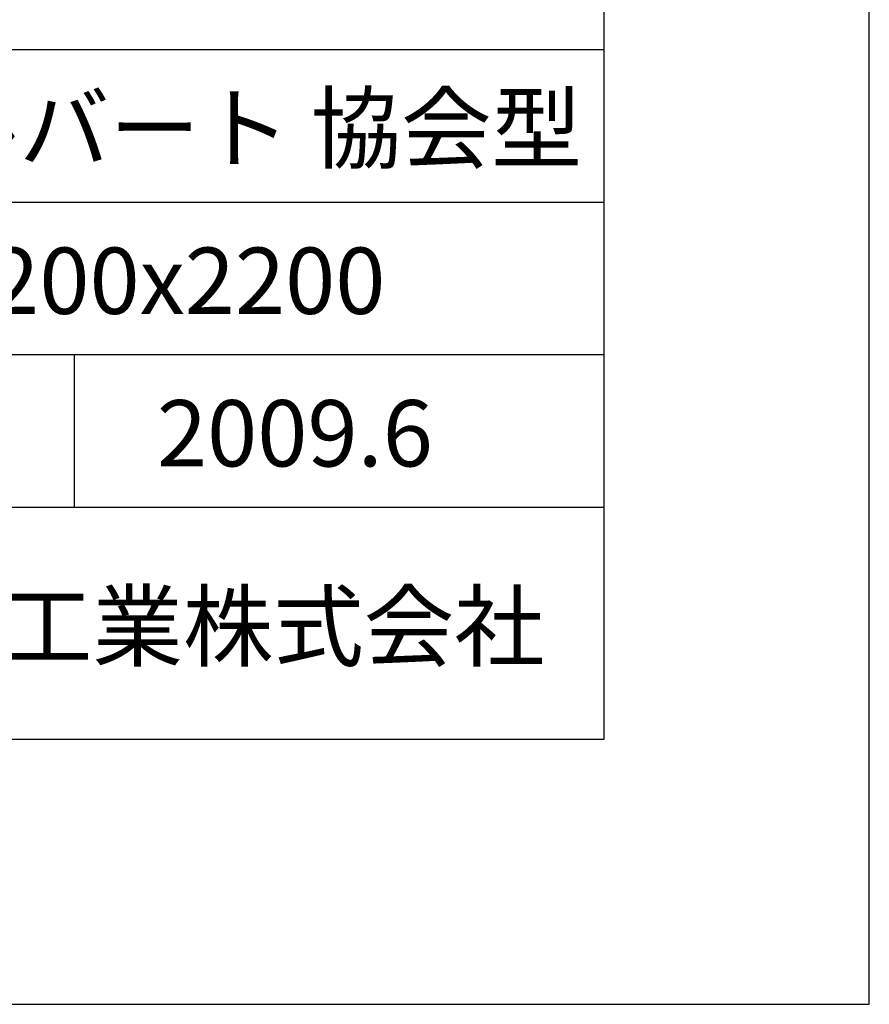
# Model space of a CAD drawing. Units: millimetres. Extents: x 0 to 25230, y 0 to 17820.
# Drawn here: x 23307 to 25230, y 0 to 2228 of the extents above; entities that cross this region are included whole.
import ezdxf
from ezdxf.enums import TextEntityAlignment as Align

# ---------------------------------------------------------------- set-up
doc = ezdxf.new("R2010")
doc.units = ezdxf.units.MM
doc.header["$LTSCALE"] = 30
for name, color, linetype in [('D-TTL', 2, 'Continuous'), ('D-TTL-FRAM', 2, 'Continuous'), ('D-TTL-LINE', 7, 'Continuous'), ('D-TTL-TXT', 7, 'Continuous')]:
    doc.layers.add(name, color=color, linetype=linetype)
doc.styles.add('ＭＳ ゴシック', font='MS Gothic.ttf')

msp = doc.modelspace()

# ---------------------------------------------------------------- linework, layer by layer
at = {"layer": 'D-TTL'}
for points in [[(0, 0), (25230, 0), (25230, 17820), (0, 17820)], [(600, 600), (24630, 600), (24630, 17220), (600, 17220)]]:
    msp.add_lwpolyline(points, close=True, dxfattribs=at)
at = {"layer": 'D-TTL-FRAM'}
msp.add_line((20880, 2160), (24630, 2160), dxfattribs=at)
at = {"layer": 'D-TTL-LINE'}
for p, q in [((20880, 1815), (24630, 1815)), ((20880, 1470), (24630, 1470)), ((23430, 1470), (23430, 1125)), ((20880, 1125), (24630, 1125))]:
    msp.add_line(p, q, dxfattribs=at)

# ---------------------------------------------------------------- texts
at = {"layer": 'D-TTL-TXT', "style": 'ＭＳ ゴシック'}
for s, p in [('RCボックスカルバート 協会型', (21817.5, 1860)), ('2000x1500 ～ 2200x2200', (21817.5, 1515)), ('2009.6', (23617.5, 1170))]:
    msp.add_text(s, height=150, dxfattribs=at).set_placement(p, align=Align.BOTTOM_LEFT)
msp.add_text('昭和コンクリート工業株式会社', height=150, dxfattribs=at).set_placement((21630, 780))

doc.saveas('drawing.dxf')
